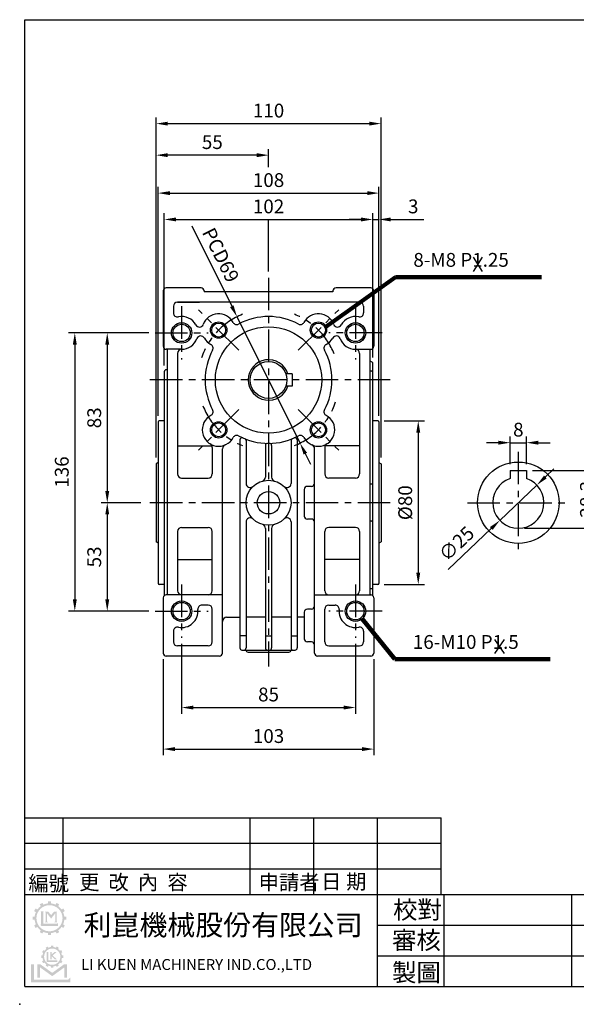
# Model space of a CAD drawing. Extents: x 0 to 670, y 0 to 487.
# Drawn here: x 0 to 272, y 0 to 481 of the extents above; entities that cross this region are included whole.
import ezdxf

# ---------------------------------------------------------------- set-up
doc = ezdxf.new("R2010")
doc.units = 0
doc.header["$LTSCALE"] = 0.5
doc.linetypes.add('CENTER', pattern=[50.8, 31.75, -6.35, 6.35, -6.35])
doc.layers.get('0').update_dxf_attribs({"linetype": 'CONTINUOUS'})
doc.layers.get('Defpoints').update_dxf_attribs({"linetype": 'CONTINUOUS'})
for name, color, linetype in [('BORDER', 5, 'CONTINUOUS'), ('CENTER', 6, 'CENTER'), ('DIM', 3, 'CONTINUOUS'), ('HACHURE', 1, 'CONTINUOUS'), ('MAIN', 7, 'CONTINUOUS')]:
    doc.layers.add(name, color=color, linetype=linetype)
doc.styles.add('CHINA', font='romanc.shx', dxfattribs={"bigfont": 'china.shx'})
doc.styles.add('CLARK', font='KAIU.TTF')
doc.styles.add('ROMANC', font='romanc')
doc.dimstyles.new('CHINA', dxfattribs={"dimtxt": 2.7, "dimasz": 2.3, "dimexe": 1.5, "dimexo": 1.5, "dimgap": 1.5, "dimtad": 1, "dimdec": 4, "dimlfac": -1, "dimzin": 9, "dimdsep": 46, "dimtxsty": 'CHINA', "dimcen": 0, "dimclrd": 256, "dimclre": 256, "dimclrt": 256, "dimadec": 0, "dimazin": 0, "dimtfac": 1, "dimtdec": 3, "dimtofl": 0, "dimtmove": 0, "dimatfit": 3, "dimfxl": 0, "dimtolj": 1, "dimtzin": 9, "dimarcsym": 0})

# ---------------------------------------------------------------- blocks, each defined once
blk = doc.blocks.new('*D5')
at = {"layer": 'Defpoints', "color": 0}
for p in [(172.69, 383.61), (172.69, 313.16), (70.69, 309.16)]:
    blk.add_point(p, dxfattribs=at)
at = {"layer": 'DIM'}
for p, q in [((70.69, 312.16), (70.69, 386.61)), ((172.69, 316.16), (172.69, 386.61)), ((76.44, 383.61), (166.94, 383.61))]:
    blk.add_line(p, q, dxfattribs=at)
for points in [[(76.44, 384.57), (76.44, 382.66), (70.69, 383.61)], [(166.94, 384.57), (166.94, 382.66), (172.69, 383.61)]]:
    blk.add_solid(points, dxfattribs=at)
at = {"layer": 'DIM', "insert": (121.69, 389.99), "char_height": 6.75, "attachment_point": 5, "style": 'CHINA'}
blk.add_mtext('\\A1;102', dxfattribs=at)
blk = doc.blocks.new('*D6')
at = {"layer": 'Defpoints', "color": 0}
for p in [(175.69, 396.49), (67.69, 284.66), (175.69, 284.66)]:
    blk.add_point(p, dxfattribs=at)
at = {"layer": 'DIM'}
for p, q in [((67.69, 287.66), (67.69, 399.49)), ((175.69, 287.66), (175.69, 399.49)), ((73.44, 396.49), (169.94, 396.49))]:
    blk.add_line(p, q, dxfattribs=at)
for points in [[(73.44, 397.44), (73.44, 395.53), (67.69, 396.49)], [(169.94, 397.44), (169.94, 395.53), (175.69, 396.49)]]:
    blk.add_solid(points, dxfattribs=at)
at = {"layer": 'DIM', "insert": (121.69, 402.86), "char_height": 6.75, "attachment_point": 5, "style": 'CHINA'}
blk.add_mtext('\\A1;108', dxfattribs=at)
blk = doc.blocks.new('*D7')
at = {"layer": 'Defpoints', "color": 0}
for p in [(175.69, 383.61), (172.69, 313.16), (175.69, 284.66)]:
    blk.add_point(p, dxfattribs=at)
at = {"layer": 'DIM'}
for p, q in [((172.69, 316.16), (172.69, 386.61)), ((175.69, 287.66), (175.69, 386.61)), ((166.94, 383.61), (161.19, 383.61)), ((172.69, 383.61), (175.69, 383.61)), ((181.44, 383.61), (197.69, 383.61))]:
    blk.add_line(p, q, dxfattribs=at)
for points in [[(166.94, 384.57), (166.94, 382.66), (172.69, 383.61)], [(181.44, 384.57), (181.44, 382.66), (175.69, 383.61)]]:
    blk.add_solid(points, dxfattribs=at)
at = {"layer": 'DIM', "insert": (192.44, 389.99), "char_height": 6.75, "attachment_point": 5, "style": 'CHINA'}
blk.add_mtext('\\A1;3', dxfattribs=at)
blk = doc.blocks.new('*D8')
at = {"layer": 'Defpoints', "color": 0}
for p in [(66.69, 415.03), (121.69, 406.24), (66.69, 264.2)]:
    blk.add_point(p, dxfattribs=at)
at = {"layer": 'DIM'}
for p, q in [((66.69, 267.2), (66.69, 418.03)), ((115.94, 415.03), (72.44, 415.03)), ((121.69, 409.24), (121.69, 418.03))]:
    blk.add_line(p, q, dxfattribs=at)
for points in [[(72.44, 415.99), (72.44, 414.07), (66.69, 415.03)], [(115.94, 415.99), (115.94, 414.07), (121.69, 415.03)]]:
    blk.add_solid(points, dxfattribs=at)
at = {"layer": 'DIM', "insert": (94.19, 421.41), "char_height": 6.75, "attachment_point": 5, "style": 'CHINA'}
blk.add_mtext('\\A1;55', dxfattribs=at)
blk = doc.blocks.new('*D9')
at = {"layer": 'Defpoints', "color": 0}
for p in [(176.69, 430.45), (66.69, 264.2), (176.69, 264.2)]:
    blk.add_point(p, dxfattribs=at)
at = {"layer": 'DIM'}
for p, q in [((66.69, 267.2), (66.69, 433.45)), ((176.69, 267.2), (176.69, 433.45)), ((72.44, 430.45), (170.94, 430.45))]:
    blk.add_line(p, q, dxfattribs=at)
for points in [[(72.44, 431.4), (72.44, 429.49), (66.69, 430.45)], [(170.94, 431.4), (170.94, 429.49), (176.69, 430.45)]]:
    blk.add_solid(points, dxfattribs=at)
at = {"layer": 'DIM', "insert": (121.69, 436.82), "char_height": 6.75, "attachment_point": 5, "style": 'CHINA'}
blk.add_mtext('\\A1;110', dxfattribs=at)
blk = doc.blocks.new('*D10')
at = {"layer": 'Defpoints', "color": 0}
for p in [(70.19, 171.66), (173.19, 171.66), (173.19, 124.74)]:
    blk.add_point(p, dxfattribs=at)
at = {"layer": 'DIM'}
for p, q in [((70.19, 168.66), (70.19, 121.74)), ((173.19, 168.66), (173.19, 121.74)), ((75.94, 124.74), (167.44, 124.74))]:
    blk.add_line(p, q, dxfattribs=at)
for points in [[(75.94, 125.7), (75.94, 123.78), (70.19, 124.74)], [(167.44, 125.7), (167.44, 123.78), (173.19, 124.74)]]:
    blk.add_solid(points, dxfattribs=at)
at = {"layer": 'DIM', "insert": (121.69, 131.11), "char_height": 6.75, "attachment_point": 5, "style": 'CHINA'}
blk.add_mtext('\\A1;103', dxfattribs=at)
blk = doc.blocks.new('*D11')
at = {"layer": 'Defpoints', "color": 0}
for p in [(79.19, 179.16), (164.19, 179.16), (164.19, 145.05)]:
    blk.add_point(p, dxfattribs=at)
at = {"layer": 'DIM'}
for p, q in [((79.19, 176.16), (79.19, 142.05)), ((164.19, 176.16), (164.19, 142.05)), ((84.94, 145.05), (158.44, 145.05))]:
    blk.add_line(p, q, dxfattribs=at)
for points in [[(84.94, 146.01), (84.94, 144.1), (79.19, 145.05)], [(158.44, 146.01), (158.44, 144.1), (164.19, 145.05)]]:
    blk.add_solid(points, dxfattribs=at)
at = {"layer": 'DIM', "insert": (121.69, 151.43), "char_height": 6.75, "attachment_point": 5, "style": 'CHINA'}
blk.add_mtext('\\A1;85', dxfattribs=at)
blk = doc.blocks.new('*D12')
at = {"layer": 'Defpoints', "color": 0}
for p in [(66.19, 328.16), (42.82, 245.16), (62.19, 245.16)]:
    blk.add_point(p, dxfattribs=at)
at = {"layer": 'DIM'}
for p, q in [((63.19, 328.16), (39.82, 328.16)), ((42.82, 322.41), (42.82, 250.91)), ((59.19, 245.16), (39.82, 245.16))]:
    blk.add_line(p, q, dxfattribs=at)
for points in [[(41.86, 322.41), (43.78, 322.41), (42.82, 328.16)], [(41.86, 250.91), (43.78, 250.91), (42.82, 245.16)]]:
    blk.add_solid(points, dxfattribs=at)
at = {"layer": 'DIM', "insert": (36.45, 286.66), "char_height": 6.75, "attachment_point": 5, "rotation": 90, "style": 'CHINA'}
blk.add_mtext('\\A1;83', dxfattribs=at)
blk = doc.blocks.new('*D13')
at = {"layer": 'Defpoints', "color": 0}
for p in [(62.19, 245.16), (42.82, 192.16), (66.19, 192.16)]:
    blk.add_point(p, dxfattribs=at)
at = {"layer": 'DIM'}
for p, q in [((59.19, 245.16), (39.82, 245.16)), ((42.82, 239.41), (42.82, 197.91)), ((63.19, 192.16), (39.82, 192.16))]:
    blk.add_line(p, q, dxfattribs=at)
for points in [[(41.86, 239.41), (43.78, 239.41), (42.82, 245.16)], [(41.86, 197.91), (43.78, 197.91), (42.82, 192.16)]]:
    blk.add_solid(points, dxfattribs=at)
at = {"layer": 'DIM', "insert": (36.45, 218.66), "char_height": 6.75, "attachment_point": 5, "rotation": 90, "style": 'CHINA'}
blk.add_mtext('\\A1;53', dxfattribs=at)
blk = doc.blocks.new('*D14')
at = {"layer": 'Defpoints', "color": 0}
for p in [(66.19, 328.16), (26.95, 192.16), (66.19, 192.16)]:
    blk.add_point(p, dxfattribs=at)
at = {"layer": 'DIM'}
for p, q in [((63.19, 328.16), (23.95, 328.16)), ((26.95, 322.41), (26.95, 197.91)), ((63.19, 192.16), (23.95, 192.16))]:
    blk.add_line(p, q, dxfattribs=at)
for points in [[(25.99, 322.41), (27.91, 322.41), (26.95, 328.16)], [(25.99, 197.91), (27.91, 197.91), (26.95, 192.16)]]:
    blk.add_solid(points, dxfattribs=at)
at = {"layer": 'DIM', "insert": (20.58, 260.16), "char_height": 6.75, "attachment_point": 5, "rotation": 90, "style": 'CHINA'}
blk.add_mtext('\\A1;136', dxfattribs=at)
blk = doc.blocks.new('*D15')
at = {"layer": 'Defpoints', "color": 0}
for p in [(106.28, 336.03), (137.09, 274.29)]:
    blk.add_point(p, dxfattribs=at)
at = {"layer": 'DIM'}
for p, q in [((84.11, 380.44), (103.71, 341.17)), ((137.09, 274.29), (106.28, 336.03)), ((139.66, 269.15), (142.23, 264))]:
    blk.add_line(p, q, dxfattribs=at)
for points in [[(104.57, 341.6), (102.85, 340.74), (106.28, 336.03)], [(140.52, 269.57), (138.81, 268.72), (137.09, 274.29)]]:
    blk.add_solid(points, dxfattribs=at)
at = {"layer": 'DIM', "insert": (98.33, 366.23), "char_height": 6.75, "attachment_point": 5, "rotation": 296.5261, "style": 'CHINA'}
blk.add_mtext('\\A1;PCD69', dxfattribs=at)
blk = doc.blocks.new('*D18')
at = {"layer": 'Defpoints', "color": 0}
for p in [(175.19, 285.16), (175.19, 205.16), (194.89, 205.16)]:
    blk.add_point(p, dxfattribs=at)
at = {"layer": 'DIM'}
for p, q in [((178.19, 285.16), (197.89, 285.16)), ((194.89, 279.41), (194.89, 210.91)), ((178.19, 205.16), (197.89, 205.16))]:
    blk.add_line(p, q, dxfattribs=at)
for points in [[(193.93, 279.41), (195.85, 279.41), (194.89, 285.16)], [(193.93, 210.91), (195.85, 210.91), (194.89, 205.16)]]:
    blk.add_solid(points, dxfattribs=at)
at = {"layer": 'DIM', "insert": (188.51, 245.16), "char_height": 6.75, "attachment_point": 5, "rotation": 90, "style": 'CHINA'}
blk.add_mtext('\\A1;%%c80', dxfattribs=at)
blk = doc.blocks.new('*D23')
at = {"layer": 'Defpoints', "color": 0}
for p in [(247.83, 274.5), (239.83, 260.96), (247.83, 260.96)]:
    blk.add_point(p, dxfattribs=at)
at = {"layer": 'DIM'}
for p, q in [((234.08, 274.5), (228.33, 274.5)), ((239.83, 263.96), (239.83, 277.5)), ((239.83, 274.5), (247.83, 274.5)), ((247.83, 263.96), (247.83, 277.5)), ((253.58, 274.5), (259.33, 274.5))]:
    blk.add_line(p, q, dxfattribs=at)
for points in [[(234.08, 275.46), (234.08, 273.55), (239.83, 274.5)], [(253.58, 275.46), (253.58, 273.55), (247.83, 274.5)]]:
    blk.add_solid(points, dxfattribs=at)
at = {"layer": 'DIM', "insert": (243.83, 280.88), "char_height": 6.75, "attachment_point": 5, "style": 'CHINA'}
blk.add_mtext('\\A1;8', dxfattribs=at)
blk = doc.blocks.new('*D24')
at = {"layer": 'Defpoints', "color": 0}
for p in [(247.83, 260.96), (243.83, 232.66), (283.76, 232.66)]:
    blk.add_point(p, dxfattribs=at)
at = {"layer": 'DIM'}
for p, q in [((250.83, 260.96), (286.76, 260.96)), ((283.76, 255.21), (283.76, 238.41)), ((246.83, 232.66), (286.76, 232.66))]:
    blk.add_line(p, q, dxfattribs=at)
for points in [[(282.81, 255.21), (284.72, 255.21), (283.76, 260.96)], [(282.81, 238.41), (284.72, 238.41), (283.76, 232.66)]]:
    blk.add_solid(points, dxfattribs=at)
at = {"layer": 'DIM', "insert": (277.39, 246.81), "char_height": 6.75, "attachment_point": 5, "rotation": 90, "style": 'CHINA'}
blk.add_mtext('\\A1;28.3', dxfattribs=at)
blk = doc.blocks.new('*D25')
at = {"layer": 'Defpoints', "color": 0}
for p in [(252.88, 253.78), (234.78, 236.54)]:
    blk.add_point(p, dxfattribs=at)
at = {"layer": 'DIM'}
for p, q in [((257.04, 257.75), (261.21, 261.71)), ((252.88, 253.78), (234.78, 236.54)), ((209.54, 212.49), (230.62, 232.57))]:
    blk.add_line(p, q, dxfattribs=at)
for points in [[(256.38, 258.44), (257.7, 257.05), (252.88, 253.78)], [(229.95, 233.26), (231.28, 231.88), (234.78, 236.54)]]:
    blk.add_solid(points, dxfattribs=at)
at = {"layer": 'DIM', "insert": (213.6, 225.16), "char_height": 6.75, "attachment_point": 5, "rotation": 43.6131, "style": 'CHINA'}
blk.add_mtext('\\A1;∅25', dxfattribs=at)

msp = doc.modelspace()

# ---------------------------------------------------------------- hatches: boundary and pattern name
at = {"layer": 'HACHURE'}
h = msp.add_hatch(color=256, dxfattribs=at)
edge = h.paths.add_edge_path(flags=16)
edge.add_arc((14.571, 42.064), 6.387, 0, 360)
edge = h.paths.add_edge_path()
edge.add_line((21.334, 46.81), (20.488, 46.322))
edge.add_arc((14.571, 42.064), 7.29, 35.73917, 54.26083)
edge.add_line((18.829, 47.981), (19.317, 48.826))
edge.add_arc((14.571, 42.064), 8.262, 54.93791, 65.06209)
edge.add_line((18.055, 49.555), (17.567, 48.71))
edge.add_arc((14.571, 42.064), 7.29, 65.73917, 84.26083)
edge.add_line((15.3, 49.317), (15.3, 50.294))
edge.add_arc((14.571, 42.064), 8.262, 84.93791, 95.06209)
edge.add_line((13.842, 50.294), (13.842, 49.317))
edge.add_arc((14.571, 42.064), 7.29, 95.73917, 114.26083)
edge.add_line((11.576, 48.71), (11.088, 49.555))
edge.add_arc((14.571, 42.064), 8.262, 114.93791, 125.06209)
edge.add_line((9.825, 48.826), (10.313, 47.981))
edge.add_arc((14.571, 42.064), 7.29, 125.73917, 144.26083)
edge.add_line((8.654, 46.322), (7.809, 46.81))
edge.add_arc((14.571, 42.064), 8.262, 144.93791, 155.06209)
edge.add_line((7.08, 45.547), (7.925, 45.059))
edge.add_arc((14.571, 42.064), 7.29, 155.73917, 174.26083)
edge.add_line((7.318, 42.793), (6.342, 42.793))
edge.add_arc((14.571, 42.064), 8.262, 174.93791, 185.06209)
edge.add_line((6.342, 41.335), (7.318, 41.335))
edge.add_arc((14.571, 42.064), 7.29, 185.73917, 204.26083)
edge.add_line((7.925, 39.068), (7.08, 38.58))
edge.add_arc((14.571, 42.064), 8.262, 204.93791, 215.06209)
edge.add_line((7.809, 37.318), (8.654, 37.806))
edge.add_arc((14.571, 42.064), 7.29, 215.73917, 234.26083)
edge.add_line((10.313, 36.147), (9.825, 35.301))
edge.add_arc((14.571, 42.064), 8.262, 234.93791, 245.06209)
edge.add_line((11.088, 34.572), (11.576, 35.418))
edge.add_arc((14.571, 42.064), 7.29, 245.73917, 264.26083)
edge.add_line((13.842, 34.81), (13.842, 33.834))
edge.add_arc((14.571, 42.064), 8.262, 264.93791, 275.06209)
edge.add_line((15.3, 33.834), (15.3, 34.81))
edge.add_arc((14.571, 42.064), 7.29, 275.73917, 294.26083)
edge.add_line((17.567, 35.418), (18.055, 34.572))
edge.add_arc((14.571, 42.064), 8.262, 294.93791, 305.06209)
edge.add_line((19.317, 35.301), (18.829, 36.147))
edge.add_arc((14.571, 42.064), 7.29, 305.73917, 324.26083)
edge.add_line((20.488, 37.806), (21.334, 37.318))
edge.add_arc((14.571, 42.064), 8.262, 324.93791, 335.06209)
edge.add_line((22.063, 38.58), (21.217, 39.068))
edge.add_arc((14.571, 42.064), 7.29, 335.73917, 354.26083)
edge.add_line((21.825, 41.335), (22.801, 41.335))
edge.add_arc((14.571, 42.064), 8.262, 354.93791, 365.06209)
edge.add_line((22.801, 42.793), (21.825, 42.793))
edge.add_arc((14.571, 42.064), 7.29, 5.73917, 24.26083)
edge.add_line((21.217, 45.059), (22.063, 45.547))
edge.add_arc((14.571, 42.064), 8.262, 24.93791, 35.06209)
h.paths.add_polyline_path([(18.083, 44.963), (18.402, 45.28), (16.805, 45.28), (15.369, 43.606), (13.933, 45.28), (12.336, 45.28), (12.655, 44.963), (12.655, 40.474), (12.336, 39.989), (14.051, 39.989), (13.33, 40.553), (13.33, 44.527), (15.369, 41.89), (17.459, 44.594), (17.459, 40.553), (16.738, 39.989), (18.402, 39.989), (18.083, 40.474)], flags=0)
h.paths.add_polyline_path([(18.732, 39.82), (18.17, 39.336), (11.533, 39.336), (11.533, 45.201), (11.921, 45.515), (10.053, 45.515), (10.411, 45.182), (10.411, 39.029), (10.092, 38.87), (10.57, 38.315), (18.732, 38.315)], flags=0)
h = msp.add_hatch(color=256, dxfattribs=at)
edge = h.paths.add_edge_path(flags=16)
edge.add_arc((15.913, 23.275), 3.979, 0, 360)
h.paths.add_polyline_path([(24.796, 10.729), (24.796, 13.054), (23.537, 11.968), (6.922, 11.968), (6.922, 19.537), (5.607, 19.537), (5.607, 10.729)])
edge = h.paths.add_edge_path()
edge.add_arc((15.913, 23.275), 4.775, 37.21859, 52.78141)
edge.add_line((18.801, 27.077), (19.122, 27.632))
edge.add_arc((15.913, 23.275), 5.412, 53.63441, 66.36559)
edge.add_line((18.083, 28.232), (17.762, 27.677))
edge.add_arc((15.913, 23.275), 4.775, 67.21859, 82.78141)
edge.add_line((16.513, 28.012), (16.513, 28.653))
edge.add_arc((15.913, 23.275), 5.412, 83.63441, 96.36559)
edge.add_line((15.313, 28.653), (15.313, 28.012))
edge.add_arc((15.913, 23.275), 4.775, 97.21859, 112.78141)
edge.add_line((14.064, 27.677), (13.744, 28.232))
edge.add_arc((15.913, 23.275), 5.412, 113.63441, 126.36559)
edge.add_line((12.705, 27.632), (13.025, 27.077))
edge.add_arc((15.913, 23.275), 4.775, 127.21859, 142.78141)
edge.add_line((12.111, 26.163), (11.556, 26.483))
edge.add_arc((15.913, 23.275), 5.412, 143.63441, 156.36559)
edge.add_line((10.956, 25.444), (11.511, 25.123))
edge.add_arc((15.913, 23.275), 4.775, 157.21859, 172.78141)
edge.add_line((11.176, 23.874), (10.535, 23.874))
edge.add_arc((15.913, 23.275), 5.412, 173.63441, 186.36559)
edge.add_line((10.535, 22.675), (11.176, 22.675))
edge.add_arc((15.913, 23.275), 4.775, 187.21859, 202.78141)
edge.add_line((11.511, 21.426), (10.956, 21.105))
edge.add_arc((15.913, 23.275), 5.412, 203.63441, 216.36559)
edge.add_line((11.556, 20.066), (12.111, 20.386))
edge.add_arc((15.913, 23.275), 4.775, 217.21859, 232.78141)
edge.add_line((13.025, 19.472), (12.705, 18.917))
edge.add_arc((15.913, 23.275), 5.412, 233.63441, 246.36559)
edge.add_line((13.744, 18.317), (14.064, 18.872))
edge.add_arc((15.913, 23.275), 4.775, 247.21859, 262.78141)
edge.add_line((15.313, 18.537), (15.313, 17.896))
edge.add_arc((15.913, 23.275), 5.412, 263.63441, 276.36559)
edge.add_line((16.513, 17.896), (16.513, 18.537))
edge.add_arc((15.913, 23.275), 4.775, 277.21859, 292.78141)
edge.add_line((17.762, 18.872), (18.083, 18.317))
edge.add_arc((15.913, 23.275), 5.412, 293.63441, 306.36559)
edge.add_line((19.122, 18.917), (18.801, 19.472))
edge.add_arc((15.913, 23.275), 4.775, 307.21859, 322.78141)
edge.add_line((19.716, 20.386), (20.271, 20.066))
edge.add_arc((15.913, 23.275), 5.412, 323.63441, 336.36559)
edge.add_line((20.871, 21.105), (20.316, 21.426))
edge.add_arc((15.913, 23.275), 4.775, 337.21859, 352.78141)
edge.add_line((20.65, 22.675), (21.291, 22.675))
edge.add_arc((15.913, 23.275), 5.412, 353.63441, 366.36559)
edge.add_line((21.291, 23.874), (20.65, 23.874))
edge.add_arc((15.913, 23.275), 4.775, 7.21859, 22.78141)
edge.add_line((20.316, 25.123), (20.871, 25.444))
edge.add_arc((15.913, 23.275), 5.412, 23.63441, 36.36559)
edge.add_line((20.271, 26.483), (19.716, 26.163))
h.paths.add_polyline_path([(21.816, 18.021), (15.913, 13.767), (10.01, 18.021), (10.01, 13.007), (8.698, 13.007), (8.698, 19.537), (10.13, 19.537), (15.913, 15.369), (21.696, 19.537), (23.128, 19.537), (23.128, 13.007), (21.816, 13.007)])
h.paths.add_polyline_path([(14.922, 25.619), (14.922, 22.017), (15.694, 22.017), (15.694, 23.548), (17.232, 22.017), (18.079, 22.017), (16.104, 23.915), (18.135, 25.619), (17.099, 25.619), (15.694, 24.455), (15.694, 25.619)], flags=0)
h.paths.add_polyline_path([(18.487, 20.691), (18.487, 21.453), (13.961, 21.453), (13.961, 25.619), (13.196, 25.619), (13.196, 20.691)], flags=0)

# ---------------------------------------------------------------- linework, layer by layer
at = {"layer": 'BORDER'}
for p, q in [((2.5, 481.25), (650, 481.25)), ((2.5, 8.75), (2.5, 481.25)), ((2.5, 53.75), (650, 53.75)), ((2.5, 8.75), (650, 8.75))]:
    msp.add_line(p, q, dxfattribs=at)
at = {"layer": 'CENTER'}
for p, q in [((121.687, 355.159), (121.687, 165.159)), ((79.187, 341.159), (79.187, 315.159)), ((107.191, 319.655), (87.392, 339.454)), ((136.183, 319.655), (155.982, 339.454)), ((164.187, 341.159), (164.187, 315.159)), ((66.187, 328.159), (92.187, 328.159)), ((177.187, 328.159), (151.187, 328.159)), ((181.187, 305.159), (62.187, 305.159)), ((107.191, 290.663), (87.392, 270.864)), ((136.183, 290.663), (155.982, 270.864)), ((243.829, 270.059), (243.829, 220.259)), ((181.187, 245.159), (62.187, 245.159)), ((218.929, 245.159), (268.729, 245.159)), ((79.187, 205.159), (79.187, 179.159)), ((164.187, 205.159), (164.187, 179.159)), ((66.187, 192.159), (92.187, 192.159)), ((177.187, 192.159), (151.187, 192.159))]:
    msp.add_line(p, q, dxfattribs=at)
for start, end in [(111.58698, 161.81604), (21.58698, 68.41302), (291.58698, 341.81604), (201.58698, 248.41302)]:
    msp.add_arc((121.687, 305.159), 34.5, start, end, dxfattribs=at)
at = {"layer": 'DIM'}
for p, q in [((121.687, 358.159), (121.687, 383.615)), ((226.165, 365.151), (221.699, 358.244)), ((221.699, 365.151), (226.165, 358.244)), ((236.838, 178.244), (232.152, 171.536)), ((232.152, 178.244), (236.838, 171.536)), ((21.205, 53.75), (21.205, 91.16))]:
    msp.add_line(p, q, dxfattribs=at)
at = {"layer": 'DIM', "color": 3}
for p, q in [((112.651, 53.75), (112.651, 91.16)), ((143.825, 53.75), (143.825, 91.16)), ((175, 53.75), (175, 91.16)), ((2.5, 78.69), (206.175, 78.69)), ((2.5, 66.22), (206.175, 66.22)), ((175, 8.75), (175, 53.75)), ((207.5, 8.75), (207.5, 53.75)), ((270, 8.75), (270, 53.75)), ((175, 38.75), (650, 38.75)), ((175, 23.75), (550, 23.75))]:
    msp.add_line(p, q, dxfattribs=at)
at = {"layer": 'DIM', "color": 5}
msp.add_line((175, 8.75), (175, 53.75), dxfattribs=at)
at = {"layer": 'HACHURE'}
for centre, radius in [((79.187, 328.159), 5), ((97.292, 329.554), 4), ((146.082, 329.554), 4), ((164.187, 328.159), 5), ((97.292, 280.764), 4), ((146.082, 280.764), 4), ((79.187, 192.159), 5), ((164.187, 192.159), 5)]:
    msp.add_circle(centre, radius, dxfattribs=at)
at = {"layer": 'MAIN'}
for p, q in [((70.187, 348.659), (70.187, 321.659)), ((88.687, 350.159), (71.687, 350.159)), ((90.187, 348.659), (90.187, 348.159)), ((153.187, 348.159), (90.187, 348.159)), ((153.187, 348.659), (153.187, 348.159)), ((171.687, 350.159), (154.687, 350.159)), ((173.187, 348.659), (173.187, 321.659)), ((166.187, 343.159), (77.187, 343.159)), ((77.187, 343.159), (87.85, 343.159)), ((75.187, 341.159), (75.187, 337.957)), ((168.187, 341.159), (168.187, 337.957)), ((79.187, 320.159), (71.687, 320.159)), ((72.187, 320.159), (72.187, 200.159)), ((77.187, 318.159), (77.187, 259.2)), ((164.187, 320.159), (171.687, 320.159)), ((166.187, 318.159), (166.187, 259.2)), ((171.187, 320.159), (171.187, 200.159)), ((171.687, 314.159), (171.187, 314.159)), ((172.687, 199.777), (172.687, 313.159)), ((70.687, 309.159), (70.687, 199.777)), ((72.187, 310.159), (71.687, 310.159)), ((133.187, 308.159), (130.172, 308.159)), ((133.187, 308.159), (133.187, 302.159)), ((172.187, 309.533), (171.187, 309.533)), ((133.187, 302.159), (130.172, 302.159)), ((67.687, 284.659), (67.687, 205.659)), ((70.687, 285.159), (68.187, 285.159)), ((175.187, 285.159), (172.687, 285.159)), ((175.687, 284.659), (175.687, 205.659)), ((107.687, 275.918), (107.687, 174.159)), ((110.687, 275.494), (110.687, 254.54)), ((132.687, 275.494), (132.687, 254.54)), ((135.687, 275.918), (135.687, 174.159)), ((77.187, 272.957), (94.023, 272.957)), ((94.187, 272.165), (94.187, 259.2)), ((99.187, 171.659), (99.187, 271.553)), ((120.187, 273.163), (120.187, 257.679)), ((123.187, 273.163), (123.187, 257.679)), ((144.187, 171.659), (144.187, 271.553)), ((149.187, 272.165), (149.187, 259.2)), ((166.187, 272.957), (149.351, 272.957)), ((67.687, 264.899), (66.687, 264.199)), ((175.687, 264.899), (176.687, 264.199)), ((66.687, 264.199), (66.687, 226.119)), ((176.687, 264.199), (176.687, 226.119)), ((239.829, 260.959), (239.829, 257.002)), ((239.829, 260.959), (247.829, 260.959)), ((247.829, 260.959), (247.829, 257.002)), ((79.187, 257.2), (92.187, 257.2)), ((164.187, 257.2), (151.187, 257.2)), ((139.187, 251.659), (139.187, 238.659)), ((142.687, 253.159), (140.687, 253.159)), ((172.187, 254.159), (171.187, 254.159)), ((142.687, 237.159), (140.687, 237.159)), ((172.187, 236.159), (171.187, 236.159)), ((77.187, 231.117), (77.187, 202.159)), ((79.187, 233.117), (92.187, 233.117)), ((94.187, 202.159), (94.187, 231.117)), ((110.687, 235.778), (110.687, 174.159)), ((120.187, 232.639), (120.187, 174.159)), ((123.187, 232.639), (123.187, 174.159)), ((132.687, 235.778), (132.687, 174.159)), ((149.187, 202.159), (149.187, 231.117)), ((164.187, 233.117), (151.187, 233.117)), ((166.187, 231.117), (166.187, 202.159)), ((67.687, 225.419), (66.687, 226.119)), ((175.687, 225.419), (176.687, 226.119)), ((77.187, 217.36), (94.187, 217.36)), ((166.187, 217.36), (149.187, 217.36)), ((70.687, 205.159), (68.187, 205.159)), ((172.187, 203.149), (171.187, 203.149)), ((175.187, 205.159), (172.687, 205.159)), ((70.187, 198.659), (70.187, 171.659)), ((99.187, 200.159), (71.687, 200.159)), ((144.187, 200.159), (171.687, 200.159)), ((173.187, 198.659), (173.187, 171.659)), ((92.187, 195.159), (89.137, 195.159)), ((94.187, 177.159), (94.187, 193.159)), ((142.687, 193.159), (140.687, 193.159)), ((149.187, 177.159), (149.187, 193.159)), ((151.187, 195.159), (154.237, 195.159)), ((101.187, 189.159), (107.687, 189.159)), ((120.187, 189.159), (110.687, 189.159)), ((132.687, 189.159), (123.187, 189.159)), ((139.187, 189.159), (135.687, 189.159)), ((139.187, 191.659), (139.187, 178.659)), ((75.187, 182.361), (75.187, 177.159)), ((110.687, 180.159), (107.687, 180.159)), ((120.187, 180.159), (123.187, 180.159)), ((132.687, 180.159), (135.687, 180.159)), ((168.187, 182.361), (168.187, 177.159)), ((92.187, 175.159), (77.187, 175.159)), ((142.687, 177.159), (140.687, 177.159)), ((151.187, 175.159), (166.187, 175.159)), ((97.687, 170.159), (71.687, 170.159)), ((108.687, 173.159), (134.687, 173.159)), ((111.687, 172.159), (131.687, 172.159)), ((171.687, 170.159), (145.687, 170.159)), ((2.5, 91.16), (206.175, 91.16)), ((206.175, 53.75), (206.175, 91.16))]:
    msp.add_line(p, q, dxfattribs=at)
for centre, radius in [((79.187, 328.159), 4.25), ((97.292, 329.554), 3.4), ((146.082, 329.554), 3.4), ((164.187, 328.159), 4.25), ((121.687, 305.159), 26), ((121.687, 305.159), 9), ((97.292, 280.764), 3.4), ((146.082, 280.764), 3.4), ((243.829, 245.159), 19.9), ((121.687, 245.159), 11), ((121.687, 245.159), 5.5), ((79.187, 192.159), 4.25), ((164.187, 192.159), 4.25)]:
    msp.add_circle(centre, radius, dxfattribs=at)
for centre, radius, start, end in [((71.687, 348.659), 1.5, 90, 180), ((88.687, 348.659), 1.5, 0, 90), ((154.687, 348.659), 1.5, 90, 180), ((171.687, 348.659), 1.5, 0, 90), ((77.187, 341.159), 2, 90, 180), ((166.187, 341.159), 2, 0, 90), ((77.187, 337.957), 2, 180, 281.53696), ((97.292, 329.554), 8, 28.04224, 159.62671), ((146.082, 329.554), 8, 20.37329, 151.95776), ((166.187, 337.957), 2, 258.46304, 0), ((79.187, 328.159), 8, 29.18647, 101.53696), ((87.917, 333.035), 2, 209.18647, 339.62671), ((106.118, 334.255), 2, 208.04224, 298.15075), ((121.687, 305.159), 31, 61.84925, 118.15075), ((137.256, 334.255), 2, 241.84925, 331.95776), ((155.457, 333.035), 2, 200.37329, 330.81353), ((164.187, 328.159), 8, 78.46304, 150.81353), ((79.187, 328.159), 8, 270, 339.62671), ((88.561, 324.678), 2, 29.18647, 159.62671), ((97.292, 329.554), 8, 209.18647, 241.95776), ((92.591, 320.728), 2, 331.84925, 61.95776), ((150.783, 320.728), 2, 118.04224, 208.15075), ((146.082, 329.554), 8, 298.04224, 330.81353), ((154.813, 324.678), 2, 20.37329, 150.81353), ((164.187, 328.159), 8, 200.37329, 270), ((71.687, 321.659), 1.5, 180, 270), ((79.187, 318.159), 2, 90, 180), ((121.687, 305.159), 31, 151.84925, 208.15075), ((121.687, 305.159), 31, 331.84925, 28.15075), ((164.187, 318.159), 2, 0, 90), ((171.687, 321.659), 1.5, 270, 0), ((121.687, 305.159), 9.9, 17.6397, 342.3603), ((171.687, 313.159), 1, 0, 90), ((71.687, 309.159), 1, 90, 180), ((172.187, 310.033), 0.5, 270, 360), ((92.591, 289.59), 2, 298.04224, 28.15075), ((150.783, 289.59), 2, 151.84925, 241.95776), ((68.187, 284.659), 0.5, 90, 180), ((97.292, 280.764), 8, 118.04224, 331.95776), ((146.082, 280.764), 8, 208.04224, 61.95776), ((175.187, 284.659), 0.5, 0, 90), ((106.118, 276.062), 2, 61.84925, 151.95776), ((121.687, 305.159), 31, 241.84925, 298.15075), ((108.687, 275.918), 1, 66.03052, 180), ((109.687, 275.494), 1, 0, 67.97569), ((133.687, 275.494), 1, 112.02431, 180), ((134.687, 275.918), 1, 0, 113.96948), ((137.256, 276.062), 2, 28.04224, 118.15075), ((92.187, 272.165), 2, 0, 59.30409), ((101.187, 271.553), 2, 112.92454, 180), ((121.187, 273.163), 1, 89.10472, 180), ((122.187, 273.163), 1, 0, 90.89528), ((142.187, 271.553), 2, 0, 67.07546), ((151.187, 272.165), 2, 120.69591, 180), ((79.187, 259.2), 2, 180, 270), ((92.187, 259.2), 2, 270, 0), ((118.187, 257.679), 2, 285.6185, 0), ((125.187, 257.679), 2, 180, 254.3815), ((151.187, 259.2), 2, 180, 270), ((164.187, 259.2), 2, 270, 360), ((243.829, 245.159), 12.5, 108.66292, 71.33708), ((112.687, 254.54), 2, 180, 313.81306), ((130.687, 254.54), 2, 226.18694, 0), ((140.687, 251.659), 1.5, 90, 180), ((142.687, 254.659), 1.5, 270, 0), ((172.187, 253.659), 0.5, 0, 90), ((112.687, 235.778), 2, 46.18694, 180), ((130.687, 235.778), 2, 0, 133.81306), ((140.687, 238.659), 1.5, 180, 270), ((142.687, 235.659), 1.5, 0, 90), ((172.187, 236.659), 0.5, 270, 0), ((79.187, 231.117), 2, 90, 180), ((92.187, 231.117), 2, 0, 90), ((118.187, 232.639), 2, 0, 74.3815), ((125.187, 232.639), 2, 105.6185, 180), ((151.187, 231.117), 2, 90, 180), ((164.187, 231.117), 2, 0, 90), ((68.187, 205.659), 0.5, 180, 270), ((79.187, 202.159), 2, 180, 270), ((92.187, 202.159), 2, 270, 0), ((151.187, 202.159), 2, 180, 270), ((164.187, 202.159), 2, 270, 0), ((172.187, 202.649), 0.5, 0, 90), ((175.187, 205.659), 0.5, 270, 0), ((71.687, 198.659), 1.5, 90, 180), ((171.687, 198.659), 1.5, 0, 90), ((79.187, 192.159), 8, 258.46304, 5.73917), ((89.137, 193.159), 2, 90, 185.73917), ((92.187, 193.159), 2, 0, 90), ((140.687, 191.659), 1.5, 90, 180), ((142.687, 194.659), 1.5, 270, 0), ((151.187, 193.159), 2, 90, 180), ((154.237, 193.159), 2, 354.26083, 90), ((164.187, 192.159), 8, 174.26083, 281.53696), ((101.187, 187.159), 2, 90, 180), ((77.187, 182.361), 2, 78.46304, 180), ((166.187, 182.361), 2, 0, 101.53696), ((140.687, 178.659), 1.5, 180, 270), ((77.187, 177.159), 2, 180, 270), ((92.187, 177.159), 2, 270, 0), ((108.687, 174.159), 1, 180, 270), ((109.687, 174.159), 1, 270, 0), ((121.187, 174.159), 1, 180, 270), ((122.187, 174.159), 1, 270, 0), ((133.687, 174.159), 1, 180, 270), ((134.687, 174.159), 1, 270, 0), ((142.687, 175.659), 1.5, 0, 90), ((151.187, 177.159), 2, 180, 270), ((166.187, 177.159), 2, 270, 0), ((71.687, 171.659), 1.5, 180, 270), ((97.687, 171.659), 1.5, 270, 0), ((111.687, 173.159), 1, 180, 270), ((131.687, 173.159), 1, 270, 0), ((145.687, 171.659), 1.5, 180, 270), ((171.687, 171.659), 1.5, 270, 0)]:
    msp.add_arc(centre, radius, start, end, dxfattribs=at)
msp.add_point((0, 0), dxfattribs=at)

# ---------------------------------------------------------------- texts
at = {"color": 7, "style": 'ROMANC'}
msp.add_text('LI KUEN MACHINERY IND.CO.,LTD', height=5.3437, dxfattribs=at).set_placement((30.043, 16.782))
at = {"layer": 'DIM', "style": 'CHINA'}
for s, height, p in [('編號', 7.2741, (4.229, 55.481)), ('更  改  內  容', 7.2741, (29.062, 56.009)), ('申請者', 7.2741, (116.86, 55.946)), ('日 期', 7.2741, (147.448, 56.324)), ('校對', 8.75, (182.57, 41.847)), ('審核', 8.75, (182.068, 26.986)), ('製圖', 8.75, (182.089, 11.211))]:
    msp.add_text(s, height=height, dxfattribs=at).set_placement(p)
at = {"layer": 'DIM', "char_height": 6.75, "attachment_point": 7, "style": 'CHINA'}
for s, insert in [('8-M8 P1.25', (192.505, 358.378)), ('16-M10 P1.5', (192.246, 171.621))]:
    msp.add_mtext(s, dxfattribs=dict(at, insert=insert))
at = {"layer": 'MAIN', "style": 'CLARK'}
msp.add_text('利崑機械股份有限公司', height=10, dxfattribs=at).set_placement((31.293, 33.729))

# ---------------------------------------------------------------- dimensions: what is measured, and where the dimension line sits
at = {"layer": 'DIM'}
for base, p1, p2, picture, middle in [((176.687, 430.446), (66.687, 264.199), (176.687, 264.199), '*D9', (121.687, 436.821)), ((66.687, 415.033), (121.687, 406.235), (66.687, 264.199), '*D8', (94.187, 421.408)), ((175.687, 396.485), (67.687, 284.659), (175.687, 284.659), '*D6', (121.687, 402.86)), ((172.687, 383.615), (70.687, 309.159), (172.687, 313.159), '*D5', (121.687, 389.99)), ((247.829, 274.504), (239.829, 260.959), (247.829, 260.959), '*D23', (243.829, 280.879)), ((164.187, 145.055), (79.187, 179.159), (164.187, 179.159), '*D11', (121.687, 151.43)), ((173.187, 124.739), (70.187, 171.659), (173.187, 171.659), '*D10', (121.687, 131.114))]:
    dim = msp.add_linear_dim(base=base, p1=p1, p2=p2, dimstyle='CHINA', override={"dimscale": 2.5, "dimexe": 1.2, "dimexo": 1.2, "dimgap": 1.2, "dimdec": 2, "dimadec": 1, "dimazin": 2, "dimtm": 1e-09, "dimtfac": 0.75, "dimtdec": 2, "dimtix": 1, "dimtofl": 1, "dimlwd": 65535, "dimlwe": 65535}, dxfattribs=at)
    dim.commit()
    dim.dimension.update_dxf_attribs({"geometry": picture, "text_midpoint": middle})
dim = msp.add_linear_dim(base=(175.687, 383.615), p1=(172.687, 313.159), p2=(175.687, 284.659), dimstyle='CHINA', override={"dimscale": 2.5, "dimexe": 1.2, "dimexo": 1.2, "dimgap": 1.2, "dimdec": 2, "dimadec": 1, "dimazin": 2, "dimtm": 1e-09, "dimtfac": 0.75, "dimtdec": 2, "dimtix": 1, "dimtofl": 1, "dimlwd": 65535, "dimlwe": 65535}, dxfattribs=at)
dim.commit()
dim.dimension.update_dxf_attribs({"geometry": '*D7', "text_midpoint": (192.437, 383.615), "dimtype": 160})
for p1, p2, override, picture, middle in [((137.095, 274.291), (106.279, 336.027), {"dimscale": 2.5, "dimexe": 1.2, "dimexo": 1.2, "dimgap": 1.2, "dimdec": 2, "dimpost": 'PCD<>', "dimadec": 1, "dimazin": 2, "dimtm": 1e-09, "dimtfac": 0.75, "dimtdec": 2, "dimtix": 1, "dimtofl": 1, "dimlwd": 65535, "dimlwe": 65535}, '*D15', (98.33, 366.227)), ((252.879, 253.781), (234.779, 236.537), {"dimscale": 2.5, "dimexe": 1.2, "dimexo": 1.2, "dimgap": 1.2, "dimdec": 2, "dimadec": 1, "dimazin": 2, "dimtm": 1e-09, "dimtfac": 0.75, "dimtdec": 2, "dimtix": 1, "dimtofl": 1, "dimlwd": 65535, "dimlwe": 65535}, '*D25', (213.6, 225.164))]:
    dim = msp.add_diameter_dim_2p(p1=p1, p2=p2, dimstyle='CHINA', override=override, dxfattribs=at)
    dim.commit()
    dim.dimension.update_dxf_attribs({"geometry": picture, "text_midpoint": middle})
for base, p1, p2, override, picture, middle in [((26.951, 192.159), (66.187, 328.159), (66.187, 192.159), {"dimscale": 2.5, "dimexe": 1.2, "dimexo": 1.2, "dimgap": 1.2, "dimdec": 2, "dimadec": 1, "dimazin": 2, "dimtm": 1e-09, "dimtfac": 0.75, "dimtdec": 2, "dimtix": 1, "dimtofl": 1, "dimlwd": 65535, "dimlwe": 65535}, '*D14', (20.576, 260.159)), ((42.82, 245.159), (66.187, 328.159), (62.187, 245.159), {"dimscale": 2.5, "dimexe": 1.2, "dimexo": 1.2, "dimgap": 1.2, "dimdec": 2, "dimadec": 1, "dimazin": 2, "dimtm": 1e-09, "dimtfac": 0.75, "dimtdec": 2, "dimtix": 1, "dimtofl": 1, "dimlwd": 65535, "dimlwe": 65535}, '*D12', (36.445, 286.659)), ((194.888, 205.159), (175.187, 285.159), (175.187, 205.159), {"dimscale": 2.5, "dimexe": 1.2, "dimexo": 1.2, "dimgap": 1.2, "dimdec": 2, "dimpost": '%%c<>', "dimadec": 1, "dimazin": 2, "dimtm": 1e-09, "dimtfac": 0.75, "dimtdec": 2, "dimtix": 1, "dimtofl": 1, "dimlwd": 65535, "dimlwe": 65535}, '*D18', (188.513, 245.159)), ((283.764, 232.659), (247.829, 260.959), (243.829, 232.659), {"dimscale": 2.5, "dimexe": 1.2, "dimexo": 1.2, "dimgap": 1.2, "dimdec": 2, "dimadec": 1, "dimazin": 2, "dimtm": 1e-09, "dimtfac": 0.75, "dimtdec": 2, "dimtix": 1, "dimtofl": 1, "dimlwd": 65535, "dimlwe": 65535}, '*D24', (277.389, 246.809)), ((42.82, 192.159), (62.187, 245.159), (66.187, 192.159), {"dimscale": 2.5, "dimexe": 1.2, "dimexo": 1.2, "dimgap": 1.2, "dimdec": 2, "dimadec": 1, "dimazin": 2, "dimtm": 1e-09, "dimtfac": 0.75, "dimtdec": 2, "dimtix": 1, "dimtofl": 1, "dimlwd": 65535, "dimlwe": 65535}, '*D13', (36.445, 218.659))]:
    dim = msp.add_linear_dim(base=base, p1=p1, p2=p2, angle=90, dimstyle='CHINA', override=override, dxfattribs=at)
    dim.commit()
    dim.dimension.update_dxf_attribs({"geometry": picture, "text_midpoint": middle})

# ---------------------------------------------------------------- leaders
at = {"layer": 'DIM', "annotation_type": 0, "has_hookline": 1, "hookline_direction": 0}
for points, text_width in [([(149.772, 331.098), (183.755, 355.378), (189.505, 355.378)], 62.679), ([(167.399, 188.327), (183.496, 168.621), (189.246, 168.621)], 67.179)]:
    msp.add_leader(points, dimstyle='CHINA', override={"dimscale": 2.5, "dimexe": 1.2, "dimexo": 1.2, "dimgap": 1.2, "dimtad": 1, "dimdec": 2, "dimadec": 1, "dimazin": 2, "dimtm": 1e-09, "dimtfac": 0.75, "dimtdec": 2, "dimtix": 1, "dimtofl": 1, "dimlwd": 65535, "dimlwe": 65535}, dxfattribs=dict(at, text_width=text_width))

doc.saveas('drawing.dxf')
